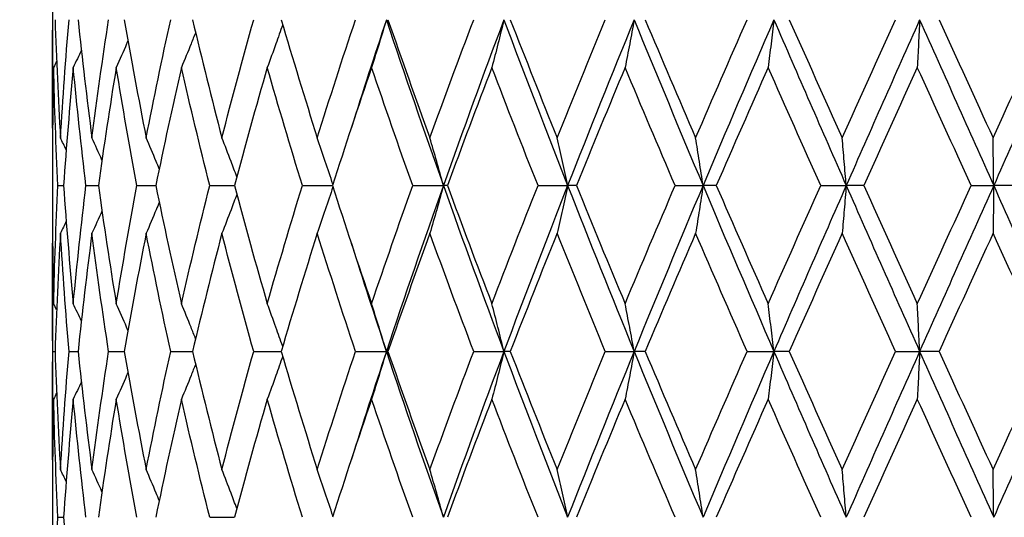
# Model space of a CAD drawing. Units: millimetres. Extents: x 24 to 867, y 24 to 606.
# Drawn here: x 317 to 326, y 440 to 445 of the extents above; entities that cross this region are included whole.
import ezdxf

# ---------------------------------------------------------------- set-up
doc = ezdxf.new("R2010")
doc.units = ezdxf.units.MM
doc.header["$LTSCALE"] = 3
doc.layers.add('Dimension (ISO)', color=7, linetype='Continuous', lineweight=18, true_color=0x00003f)
doc.layers.add('Visible (ISO)', color=7, linetype='Continuous', lineweight=25, true_color=0x00003f)
doc.styles.add('Samuel Heath (ISO)', font='tahoma.ttf')
doc.dimstyles.new('Samuel Heath (ISO)', dxfattribs={"dimscale": 3, "dimtxt": 3, "dimasz": 2.5, "dimexe": 1, "dimexo": 1.5, "dimgap": 0.762, "dimtad": 0, "dimtih": 1, "dimtoh": 1, "dimrnd": 1e-08, "dimzin": 0, "dimdsep": 46, "dimtxsty": 'Samuel Heath (ISO)', "dimcen": 0.09, "dimdle": 10, "dimclrd": 256, "dimclre": 256, "dimclrt": 256, "dimazin": 0, "dimtfac": 1, "dimtmove": 0, "dimatfit": 3, "dimfxl": 0, "dimtolj": 1, "dimtzin": 0, "dimlwd": 15, "dimlwe": 15, "dimarcsym": 0})

# ---------------------------------------------------------------- blocks, each defined once
blk = doc.blocks.new('*D7')
at = {"layer": 'Defpoints', "color": 0, "transparency": 16777216}
for p in [(284.3954, 544.8784), (330.3189, 328.0784), (429.272, 328.0784)]:
    blk.add_point(p, dxfattribs=at)
at = {"layer": 'Dimension (ISO)', "color": 176, "lineweight": 15, "true_color": 0x000080, "transparency": 16777216}
for p, q in [((288.8954, 544.8784), (432.272, 544.8784)), ((429.272, 537.3784), (429.272, 443.4699)), ((429.272, 335.5784), (429.272, 429.4869)), ((334.8189, 328.0784), (432.272, 328.0784))]:
    blk.add_line(p, q, dxfattribs=at)
at = {"layer": 'Dimension (ISO)', "color": 176, "true_color": 0x000080, "transparency": 16777216}
for points in [[(428.022, 537.3784), (430.522, 537.3784), (429.272, 544.8784)], [(428.022, 335.5784), (430.522, 335.5784), (429.272, 328.0784)]]:
    blk.add_solid(points, dxfattribs=at)
at = {"layer": 'Dimension (ISO)', "color": 176, "lineweight": 18, "true_color": 0x000080, "transparency": 16777216, "insert": (429.272, 441.1839), "char_height": 9, "attachment_point": 2, "style": 'Samuel Heath (ISO)'}
blk.add_mtext('\\A1;216.80', dxfattribs=at)
blk = doc.blocks.new('*D8')
at = {"layer": 'Defpoints', "color": 0, "transparency": 16777216}
for p in [(164.8954, 482.8784), (114.8872, 328.0784), (322.4719, 328.0784)]:
    blk.add_point(p, dxfattribs=at)
at = {"layer": 'Dimension (ISO)', "color": 176, "lineweight": 15, "true_color": 0x000080, "transparency": 16777216}
for p, q in [((160.3954, 482.8784), (111.8872, 482.8784)), ((114.8872, 475.3784), (114.8872, 420.1646)), ((114.8872, 335.5784), (114.8872, 406.1816)), ((317.9719, 328.0784), (111.8872, 328.0784))]:
    blk.add_line(p, q, dxfattribs=at)
at = {"layer": 'Dimension (ISO)', "color": 176, "true_color": 0x000080, "transparency": 16777216}
for points in [[(113.6372, 475.3784), (116.1372, 475.3784), (114.8872, 482.8784)], [(113.6372, 335.5784), (116.1372, 335.5784), (114.8872, 328.0784)]]:
    blk.add_solid(points, dxfattribs=at)
at = {"layer": 'Dimension (ISO)', "color": 176, "lineweight": 18, "true_color": 0x000080, "transparency": 16777216, "insert": (114.8872, 417.8786), "char_height": 9, "attachment_point": 2, "style": 'Samuel Heath (ISO)'}
blk.add_mtext('\\A1;154.80', dxfattribs=at)

msp = doc.modelspace()

# ---------------------------------------------------------------- linework, layer by layer
at = {"layer": 'Visible (ISO)'}
for p, q in [((317.6454, 445.1264), (317.6454, 444.0303)), ((317.6454, 443.1669), (317.6454, 442.9898)), ((317.6956, 443.0784), (317.7468, 443.0784)), ((317.9492, 443.0784), (318.0612, 443.0784)), ((318.4108, 443.0784), (318.5807, 443.0784)), ((319.069, 443.0784), (319.2927, 443.0784)), ((319.9076, 443.0784), (320.1796, 443.0784)), ((320.9059, 443.0784), (321.1833, 443.0784)), ((321.2195, 443.0784), (321.1833, 443.0784)), ((322.0394, 443.0784), (322.3077, 443.0784)), ((322.3868, 443.0784), (322.3077, 443.0784)), ((323.2802, 443.0784), (323.5328, 443.0784)), ((323.6529, 443.0784), (323.5328, 443.0784)), ((324.5977, 443.0784), (324.8283, 443.0784)), ((324.9865, 443.0784), (324.8283, 443.0784)), ((325.9594, 443.0784), (326.1625, 443.0784)), ((326.3548, 443.0784), (326.1625, 443.0784)), ((317.6454, 442.1264), (317.6454, 441.0303)), ((317.649, 441.5784), (317.6692, 441.5784)), ((317.7959, 441.5784), (317.8777, 441.5784)), ((318.1546, 441.5784), (318.296, 441.5784)), ((318.7162, 441.5784), (318.9136, 441.5784)), ((319.4669, 441.5784), (319.7155, 441.5784)), ((320.3882, 441.5784), (320.6676, 441.5784)), ((320.6819, 441.5784), (320.6676, 441.5784)), ((321.4575, 441.5784), (321.7311, 441.5784)), ((321.789, 441.5784), (321.7311, 441.5784)), ((322.6483, 441.5784), (322.9095, 441.5784)), ((323.0094, 441.5784), (322.9095, 441.5784)), ((323.9313, 441.5784), (324.1737, 441.5784)), ((324.3133, 441.5784), (324.1737, 441.5784)), ((325.2751, 441.5784), (325.4926, 441.5784)), ((325.6684, 441.5784), (325.4926, 441.5784)), ((317.6454, 440.1669), (317.6454, 439.9898)), ((317.6956, 440.0784), (317.7468, 440.0784)), ((319.069, 440.0784), (319.2927, 440.0784))]:
    msp.add_line(p, q, dxfattribs=at)
for points in [[(317.6476, 443.5986), (317.6442, 443.9252), (317.6447, 444.2518), (317.649, 444.5784)], [(317.6692, 444.5784), (317.6813, 444.2223), (317.6979, 443.8662), (317.719, 443.5101)], [(317.719, 443.5101), (317.7401, 443.8662), (317.7658, 444.2223), (317.7959, 444.5784)], [(317.8777, 444.5784), (317.9151, 444.2223), (317.9569, 443.8662), (318.0031, 443.5101)], [(318.0031, 443.5101), (318.0492, 443.8662), (318.0998, 444.2223), (318.1546, 444.5784)], [(318.296, 444.5784), (318.3577, 444.2223), (318.4237, 443.8662), (318.4937, 443.5101)], [(318.4937, 443.5101), (318.5638, 443.8662), (318.638, 444.2223), (318.7162, 444.5784)], [(318.9136, 444.5784), (318.9982, 444.2223), (319.0867, 443.8662), (319.179, 443.5101)], [(319.179, 443.5101), (319.2713, 443.8662), (319.3673, 444.2223), (319.4669, 444.5784)], [(319.7155, 444.5784), (319.8209, 444.2223), (319.9298, 443.8662), (320.042, 443.5101)], [(320.042, 443.5101), (320.1541, 443.8662), (320.2696, 444.2223), (320.3882, 444.5784)], [(320.6676, 444.5784), (320.559, 444.2518), (320.453, 443.9252), (320.3496, 443.5986)], [(320.6676, 444.5784), (320.8337, 444.0784), (321.0058, 443.5784), (321.1833, 443.0784)], [(320.6819, 444.5784), (320.8055, 444.2223), (320.932, 443.8662), (321.0613, 443.5101)], [(321.0613, 443.5101), (321.1907, 443.8662), (321.3228, 444.2223), (321.4575, 444.5784)], [(321.7311, 444.5784), (321.5435, 444.0784), (321.3607, 443.5784), (321.1833, 443.0784)], [(321.7311, 444.5784), (321.9187, 444.0784), (322.1111, 443.5784), (322.3077, 443.0784)], [(321.789, 444.5784), (321.9277, 444.2223), (322.0688, 443.8662), (322.2121, 443.5101)], [(322.2121, 443.5101), (322.3554, 443.8662), (322.5008, 444.2223), (322.6483, 444.5784)], [(322.9095, 444.5784), (322.7051, 444.0784), (322.5043, 443.5784), (322.3077, 443.0784)], [(322.9095, 444.5784), (323.1139, 444.0784), (323.3218, 443.5784), (323.5328, 443.0784)], [(323.0094, 444.5784), (323.1599, 444.2223), (323.3121, 443.8662), (323.4658, 443.5101)], [(323.4658, 443.5101), (323.6195, 443.8662), (323.7748, 444.2223), (323.9313, 444.5784)], [(324.1737, 444.5784), (323.9575, 444.0784), (323.7437, 443.5784), (323.5328, 443.0784)], [(324.1737, 444.5784), (324.3898, 444.0784), (324.6083, 443.5784), (324.8283, 443.0784)], [(324.3133, 444.5784), (324.4717, 444.2223), (324.6313, 443.8662), (324.7917, 443.5101)], [(324.7917, 443.5101), (324.9521, 443.8662), (325.1133, 444.2223), (325.2751, 444.5784)], [(325.4926, 444.5784), (325.27, 444.0784), (325.0484, 443.5784), (324.8283, 443.0784)], [(325.4926, 444.5784), (325.7152, 444.0784), (325.9387, 443.5784), (326.1625, 443.0784)], [(325.6684, 444.5784), (325.831, 444.2223), (325.9939, 443.8662), (326.157, 443.5101)], [(326.157, 443.5101), (326.3201, 443.8662), (326.4833, 444.2223), (326.6464, 444.5784)], [(326.8338, 444.5784), (326.6102, 444.0784), (326.3862, 443.5784), (326.1625, 443.0784)], [(317.9074, 444.3038), (317.8834, 444.2513), (317.8592, 444.1989), (317.8346, 444.1467)], [(317.6569, 444.1467), (317.6492, 443.8201), (317.6454, 443.4935), (317.6454, 443.1669)], [(317.6836, 444.2028), (317.6747, 444.1841), (317.6658, 444.1654), (317.6569, 444.1467)], [(317.6956, 443.0784), (317.6782, 443.4345), (317.6652, 443.7906), (317.6569, 444.1467)], [(317.8346, 444.1467), (317.8009, 443.7906), (317.7716, 443.4345), (317.7468, 443.0784)], [(317.9492, 443.0784), (317.9066, 443.4345), (317.8684, 443.7906), (317.8346, 444.1467)], [(318.2232, 444.1467), (318.1649, 443.7906), (318.1109, 443.4345), (318.0612, 443.0784)], [(318.4108, 443.0784), (318.3441, 443.4345), (318.2815, 443.7906), (318.2232, 444.1467)], [(318.813, 444.1467), (318.7316, 443.7906), (318.6541, 443.4345), (318.5807, 443.0784)], [(319.069, 443.0784), (318.9798, 443.4345), (318.8944, 443.7906), (318.813, 444.1467)], [(319.5895, 444.1467), (319.487, 443.7906), (319.388, 443.4345), (319.2927, 443.0784)], [(319.9076, 443.0784), (319.7981, 443.4345), (319.692, 443.7906), (319.5895, 444.1467)], [(320.5336, 444.1467), (320.4124, 443.7906), (320.2944, 443.4345), (320.1796, 443.0784)], [(320.9059, 443.0784), (320.7789, 443.4345), (320.6547, 443.7906), (320.5336, 444.1467)], [(321.622, 444.1467), (321.4853, 443.7906), (321.351, 443.4345), (321.2195, 443.0784)], [(322.0394, 443.0784), (321.8979, 443.4345), (321.7587, 443.7906), (321.622, 444.1467)], [(322.8279, 444.1467), (322.679, 443.7906), (322.5319, 443.4345), (322.3868, 443.0784)], [(323.2802, 443.0784), (323.1277, 443.4345), (322.9769, 443.7906), (322.8279, 444.1467)], [(324.1217, 444.1467), (323.9642, 443.7906), (323.8078, 443.4345), (323.6529, 443.0784)], [(324.5977, 443.0784), (324.438, 443.4345), (324.2793, 443.7906), (324.1217, 444.1467)], [(325.4715, 444.1467), (325.3093, 443.7906), (325.1475, 443.4345), (324.9865, 443.0784)], [(325.9594, 443.0784), (325.7965, 443.4345), (325.6337, 443.7906), (325.4715, 444.1467)], [(317.7705, 443.4008), (317.7535, 443.4373), (317.7363, 443.4737), (317.719, 443.5101)], [(318.094, 443.3091), (318.0641, 443.3763), (318.0338, 443.4433), (318.0031, 443.5101)], [(317.6569, 442.0101), (317.6652, 442.3662), (317.6782, 442.7223), (317.6956, 443.0784)], [(317.7468, 443.0784), (317.7716, 442.7223), (317.8009, 442.3662), (317.8346, 442.0101)], [(317.8346, 442.0101), (317.8684, 442.3662), (317.9066, 442.7223), (317.9492, 443.0784)], [(318.0612, 443.0784), (318.1109, 442.7223), (318.1649, 442.3662), (318.2232, 442.0101)], [(318.2232, 442.0101), (318.2815, 442.3662), (318.3441, 442.7223), (318.4108, 443.0784)], [(318.5807, 443.0784), (318.6541, 442.7223), (318.7316, 442.3662), (318.813, 442.0101)], [(318.813, 442.0101), (318.8944, 442.3662), (318.9798, 442.7223), (319.069, 443.0784)], [(319.2927, 443.0784), (319.388, 442.7223), (319.487, 442.3662), (319.5895, 442.0101)], [(319.5895, 442.0101), (319.692, 442.3662), (319.7981, 442.7223), (319.9076, 443.0784)], [(320.1796, 443.0784), (320.2944, 442.7223), (320.4124, 442.3662), (320.5336, 442.0101)], [(320.5336, 442.0101), (320.6547, 442.3662), (320.7789, 442.7223), (320.9059, 443.0784)], [(321.1833, 443.0784), (321.0058, 442.5784), (320.8337, 442.0784), (320.6676, 441.5784)], [(321.1833, 443.0784), (321.3607, 442.5784), (321.5435, 442.0784), (321.7311, 441.5784)], [(321.2195, 443.0784), (321.351, 442.7223), (321.4853, 442.3662), (321.622, 442.0101)], [(321.622, 442.0101), (321.7587, 442.3662), (321.8979, 442.7223), (322.0394, 443.0784)], [(322.3077, 443.0784), (322.1111, 442.5784), (321.9187, 442.0784), (321.7311, 441.5784)], [(322.3077, 443.0784), (322.5043, 442.5784), (322.7051, 442.0784), (322.9095, 441.5784)], [(322.3868, 443.0784), (322.5319, 442.7223), (322.679, 442.3662), (322.8279, 442.0101)], [(322.8279, 442.0101), (322.9769, 442.3662), (323.1277, 442.7223), (323.2802, 443.0784)], [(323.5328, 443.0784), (323.3218, 442.5784), (323.1139, 442.0784), (322.9095, 441.5784)], [(323.5328, 443.0784), (323.7437, 442.5784), (323.9575, 442.0784), (324.1737, 441.5784)], [(323.6529, 443.0784), (323.8078, 442.7223), (323.9642, 442.3662), (324.1217, 442.0101)], [(324.1217, 442.0101), (324.2793, 442.3662), (324.438, 442.7223), (324.5977, 443.0784)], [(324.8283, 443.0784), (324.6083, 442.5784), (324.3898, 442.0784), (324.1737, 441.5784)], [(324.8283, 443.0784), (325.0484, 442.5784), (325.27, 442.0784), (325.4926, 441.5784)], [(324.9865, 443.0784), (325.1475, 442.7223), (325.3093, 442.3662), (325.4715, 442.0101)], [(325.4715, 442.0101), (325.6337, 442.3662), (325.7965, 442.7223), (325.9594, 443.0784)], [(326.1625, 443.0784), (325.9387, 442.5784), (325.7152, 442.0784), (325.4926, 441.5784)], [(326.1625, 443.0784), (326.3862, 442.5784), (326.6102, 442.0784), (326.8338, 441.5784)], [(317.6454, 442.9898), (317.6454, 442.6632), (317.6492, 442.3366), (317.6569, 442.0101)], [(318.094, 442.8476), (318.0641, 442.7804), (318.0338, 442.7134), (318.0031, 442.6467)], [(317.7705, 442.7559), (317.7535, 442.7194), (317.7363, 442.683), (317.719, 442.6467)], [(317.719, 442.6467), (317.6979, 442.2906), (317.6813, 441.9345), (317.6692, 441.5784)], [(317.7959, 441.5784), (317.7658, 441.9345), (317.7401, 442.2906), (317.719, 442.6467)], [(318.0031, 442.6467), (317.9569, 442.2906), (317.9151, 441.9345), (317.8777, 441.5784)], [(318.1546, 441.5784), (318.0998, 441.9345), (318.0492, 442.2906), (318.0031, 442.6467)], [(318.4937, 442.6467), (318.4237, 442.2906), (318.3577, 441.9345), (318.296, 441.5784)], [(318.7162, 441.5784), (318.638, 441.9345), (318.5638, 442.2906), (318.4937, 442.6467)], [(319.179, 442.6467), (319.0867, 442.2906), (318.9982, 441.9345), (318.9136, 441.5784)], [(319.4669, 441.5784), (319.3673, 441.9345), (319.2713, 442.2906), (319.179, 442.6467)], [(320.042, 442.6467), (319.9298, 442.2906), (319.8209, 441.9345), (319.7155, 441.5784)], [(320.3882, 441.5784), (320.2696, 441.9345), (320.1541, 442.2906), (320.042, 442.6467)], [(321.0613, 442.6467), (320.932, 442.2906), (320.8055, 441.9345), (320.6819, 441.5784)], [(321.4575, 441.5784), (321.3228, 441.9345), (321.1907, 442.2906), (321.0613, 442.6467)], [(322.2121, 442.6467), (322.0688, 442.2906), (321.9277, 441.9345), (321.789, 441.5784)], [(322.6483, 441.5784), (322.5008, 441.9345), (322.3554, 442.2906), (322.2121, 442.6467)], [(323.4658, 442.6467), (323.3121, 442.2906), (323.1599, 441.9345), (323.0094, 441.5784)], [(323.9313, 441.5784), (323.7748, 441.9345), (323.6195, 442.2906), (323.4658, 442.6467)], [(324.7917, 442.6467), (324.6313, 442.2906), (324.4717, 441.9345), (324.3133, 441.5784)], [(325.2751, 441.5784), (325.1133, 441.9345), (324.9521, 442.2906), (324.7917, 442.6467)], [(326.157, 442.6467), (325.9939, 442.2906), (325.831, 441.9345), (325.6684, 441.5784)], [(326.6464, 441.5784), (326.4833, 441.9345), (326.3201, 442.2906), (326.157, 442.6467)], [(317.649, 441.5784), (317.6447, 441.9049), (317.6442, 442.2315), (317.6476, 442.5581)], [(320.3496, 442.5581), (320.453, 442.2315), (320.559, 441.9049), (320.6676, 441.5784)], [(317.6836, 441.9539), (317.6747, 441.9726), (317.6658, 441.9914), (317.6569, 442.0101)], [(317.9074, 441.8529), (317.8834, 441.9054), (317.8592, 441.9578), (317.8346, 442.0101)], [(317.6476, 440.5986), (317.6442, 440.9252), (317.6447, 441.2518), (317.649, 441.5784)], [(317.6692, 441.5784), (317.6813, 441.2223), (317.6979, 440.8662), (317.719, 440.5101)], [(317.719, 440.5101), (317.7401, 440.8662), (317.7658, 441.2223), (317.7959, 441.5784)], [(317.8777, 441.5784), (317.9151, 441.2223), (317.9569, 440.8662), (318.0031, 440.5101)], [(318.0031, 440.5101), (318.0492, 440.8662), (318.0998, 441.2223), (318.1546, 441.5784)], [(318.296, 441.5784), (318.3577, 441.2223), (318.4237, 440.8662), (318.4937, 440.5101)], [(318.4937, 440.5101), (318.5638, 440.8662), (318.638, 441.2223), (318.7162, 441.5784)], [(318.9136, 441.5784), (318.9982, 441.2223), (319.0867, 440.8662), (319.179, 440.5101)], [(319.179, 440.5101), (319.2713, 440.8662), (319.3673, 441.2223), (319.4669, 441.5784)], [(319.7155, 441.5784), (319.8209, 441.2223), (319.9298, 440.8662), (320.042, 440.5101)], [(320.042, 440.5101), (320.1541, 440.8662), (320.2696, 441.2223), (320.3882, 441.5784)], [(320.6676, 441.5784), (320.559, 441.2518), (320.453, 440.9252), (320.3496, 440.5986)], [(320.6676, 441.5784), (320.8337, 441.0784), (321.0058, 440.5784), (321.1833, 440.0784)], [(320.6819, 441.5784), (320.8055, 441.2223), (320.932, 440.8662), (321.0613, 440.5101)], [(321.0613, 440.5101), (321.1907, 440.8662), (321.3228, 441.2223), (321.4575, 441.5784)], [(321.7311, 441.5784), (321.5435, 441.0784), (321.3607, 440.5784), (321.1833, 440.0784)], [(321.7311, 441.5784), (321.9187, 441.0784), (322.1111, 440.5784), (322.3077, 440.0784)], [(321.789, 441.5784), (321.9277, 441.2223), (322.0688, 440.8662), (322.2121, 440.5101)], [(322.2121, 440.5101), (322.3554, 440.8662), (322.5008, 441.2223), (322.6483, 441.5784)], [(322.9095, 441.5784), (322.7051, 441.0784), (322.5043, 440.5784), (322.3077, 440.0784)], [(322.9095, 441.5784), (323.1139, 441.0784), (323.3218, 440.5784), (323.5328, 440.0784)], [(323.0094, 441.5784), (323.1599, 441.2223), (323.3121, 440.8662), (323.4658, 440.5101)], [(323.4658, 440.5101), (323.6195, 440.8662), (323.7748, 441.2223), (323.9313, 441.5784)], [(324.1737, 441.5784), (323.9575, 441.0784), (323.7437, 440.5784), (323.5328, 440.0784)], [(324.1737, 441.5784), (324.3898, 441.0784), (324.6083, 440.5784), (324.8283, 440.0784)], [(324.3133, 441.5784), (324.4717, 441.2223), (324.6313, 440.8662), (324.7917, 440.5101)], [(324.7917, 440.5101), (324.9521, 440.8662), (325.1133, 441.2223), (325.2751, 441.5784)], [(325.4926, 441.5784), (325.27, 441.0784), (325.0484, 440.5784), (324.8283, 440.0784)], [(325.4926, 441.5784), (325.7152, 441.0784), (325.9387, 440.5784), (326.1625, 440.0784)], [(325.6684, 441.5784), (325.831, 441.2223), (325.9939, 440.8662), (326.157, 440.5101)], [(326.157, 440.5101), (326.3201, 440.8662), (326.4833, 441.2223), (326.6464, 441.5784)], [(326.8338, 441.5784), (326.6102, 441.0784), (326.3862, 440.5784), (326.1625, 440.0784)], [(317.9074, 441.3038), (317.8834, 441.2513), (317.8592, 441.1989), (317.8346, 441.1467)], [(317.6836, 441.2028), (317.6747, 441.1841), (317.6658, 441.1654), (317.6569, 441.1467)], [(317.6569, 441.1467), (317.6492, 440.8201), (317.6454, 440.4935), (317.6454, 440.1669)], [(317.6956, 440.0784), (317.6782, 440.4345), (317.6652, 440.7906), (317.6569, 441.1467)], [(317.8346, 441.1467), (317.8009, 440.7906), (317.7716, 440.4345), (317.7468, 440.0784)], [(317.9492, 440.0784), (317.9066, 440.4345), (317.8684, 440.7906), (317.8346, 441.1467)], [(318.2232, 441.1467), (318.1649, 440.7906), (318.1109, 440.4345), (318.0612, 440.0784)], [(318.4108, 440.0784), (318.3441, 440.4345), (318.2815, 440.7906), (318.2232, 441.1467)], [(318.813, 441.1467), (318.7316, 440.7906), (318.6541, 440.4345), (318.5807, 440.0784)], [(319.069, 440.0784), (318.9798, 440.4345), (318.8944, 440.7906), (318.813, 441.1467)], [(319.5895, 441.1467), (319.487, 440.7906), (319.388, 440.4345), (319.2927, 440.0784)], [(319.9076, 440.0784), (319.7981, 440.4345), (319.692, 440.7906), (319.5895, 441.1467)], [(320.5336, 441.1467), (320.4124, 440.7906), (320.2944, 440.4345), (320.1796, 440.0784)], [(320.9059, 440.0784), (320.7789, 440.4345), (320.6547, 440.7906), (320.5336, 441.1467)], [(321.622, 441.1467), (321.4853, 440.7906), (321.351, 440.4345), (321.2195, 440.0784)], [(322.0394, 440.0784), (321.8979, 440.4345), (321.7587, 440.7906), (321.622, 441.1467)], [(322.8279, 441.1467), (322.679, 440.7906), (322.5319, 440.4345), (322.3868, 440.0784)], [(323.2802, 440.0784), (323.1277, 440.4345), (322.9769, 440.7906), (322.8279, 441.1467)], [(324.1217, 441.1467), (323.9642, 440.7906), (323.8078, 440.4345), (323.6529, 440.0784)], [(324.5977, 440.0784), (324.438, 440.4345), (324.2793, 440.7906), (324.1217, 441.1467)], [(325.4715, 441.1467), (325.3093, 440.7906), (325.1475, 440.4345), (324.9865, 440.0784)], [(325.9594, 440.0784), (325.7965, 440.4345), (325.6337, 440.7906), (325.4715, 441.1467)], [(317.7705, 440.4008), (317.7535, 440.4373), (317.7363, 440.4737), (317.719, 440.5101)], [(318.094, 440.3091), (318.0641, 440.3763), (318.0338, 440.4433), (318.0031, 440.5101)], [(317.6569, 439.0101), (317.6652, 439.3662), (317.6782, 439.7223), (317.6956, 440.0784)], [(317.7468, 440.0784), (317.7716, 439.7223), (317.8009, 439.3662), (317.8346, 439.0101)]]:
    msp.add_open_spline(points, degree=3, dxfattribs=at)
for points, knots in [([(320.6676, 444.5784), (320.6457, 444.5054), (320.6235, 444.4326), (320.5788, 444.2887), (320.5563, 444.2176), (320.5336, 444.1467)], [0, 0, 0, 0, 0.02399144, 0.02399144, 0.04757906, 0.04757906, 0.04757906, 0.04757906]), ([(321.7311, 444.5784), (321.7133, 444.5054), (321.6952, 444.4326), (321.6588, 444.2887), (321.6405, 444.2176), (321.622, 444.1467)], [0, 0, 0, 0, 0.02399144, 0.02399144, 0.04757906, 0.04757906, 0.04757906, 0.04757906]), ([(322.9095, 444.5784), (322.8962, 444.5054), (322.8826, 444.4326), (322.8555, 444.2887), (322.8418, 444.2176), (322.8279, 444.1467)], [0, 0, 0, 0, 0.02399144, 0.02399144, 0.04757906, 0.04757906, 0.04757906, 0.04757906]), ([(324.1737, 444.5784), (324.1652, 444.5054), (324.1566, 444.4326), (324.1393, 444.2887), (324.1306, 444.2176), (324.1217, 444.1467)], [0, 0, 0, 0, 0.02399144, 0.02399144, 0.04757906, 0.04757906, 0.04757906, 0.04757906]), ([(325.4926, 444.5784), (325.4892, 444.5054), (325.4857, 444.4326), (325.4786, 444.2887), (325.4751, 444.2176), (325.4715, 444.1467)], [0, 0, 0, 0, 0.02399144, 0.02399144, 0.04757906, 0.04757906, 0.04757906, 0.04757906]), ([(319.7291, 444.5326), (319.7089, 444.475), (319.6884, 444.4174), (319.642, 444.2887), (319.6159, 444.2176), (319.5895, 444.1467)], [0.00501284, 0.00501284, 0.00501284, 0.00501284, 0.02399144, 0.02399144, 0.04757906, 0.04757906, 0.04757906, 0.04757906]), ([(318.3293, 444.3883), (318.3253, 444.3789), (318.3212, 444.3694), (318.2863, 444.2887), (318.255, 444.2176), (318.2232, 444.1467)], [0.02087863, 0.02087863, 0.02087863, 0.02087863, 0.02399144, 0.02399144, 0.04757906, 0.04757906, 0.04757906, 0.04757906]), ([(318.9412, 444.463), (318.9276, 444.4287), (318.9139, 444.3943), (318.8715, 444.2887), (318.8425, 444.2176), (318.813, 444.1467)], [0.0126535, 0.0126535, 0.0126535, 0.0126535, 0.02399144, 0.02399144, 0.04757906, 0.04757906, 0.04757906, 0.04757906]), ([(318.6123, 443.2302), (318.6031, 443.2524), (318.5938, 443.2745), (318.5547, 443.368), (318.5244, 443.4392), (318.4937, 443.5101)], [0.01666535, 0.01666535, 0.01666535, 0.01666535, 0.02399144, 0.02399144, 0.04757906, 0.04757906, 0.04757906, 0.04757906]), ([(319.3142, 443.1585), (319.2969, 443.2046), (319.2795, 443.2507), (319.2347, 443.368), (319.207, 443.4392), (319.179, 443.5101)], [0.00878601, 0.00878601, 0.00878601, 0.00878601, 0.02399144, 0.02399144, 0.04757906, 0.04757906, 0.04757906, 0.04757906]), ([(320.1833, 443.0901), (320.1609, 443.1592), (320.1381, 443.228), (320.091, 443.368), (320.0666, 443.4392), (320.042, 443.5101)], [0.00128837, 0.00128837, 0.00128837, 0.00128837, 0.02399144, 0.02399144, 0.04757906, 0.04757906, 0.04757906, 0.04757906]), ([(321.1833, 443.0784), (321.1633, 443.1514), (321.1431, 443.2241), (321.1025, 443.368), (321.0821, 443.4392), (321.0613, 443.5101)], [0, 0, 0, 0, 0.02399144, 0.02399144, 0.04757906, 0.04757906, 0.04757906, 0.04757906]), ([(322.3077, 443.0784), (322.2921, 443.1514), (322.2762, 443.2241), (322.2443, 443.368), (322.2283, 443.4392), (322.2121, 443.5101)], [0, 0, 0, 0, 0.02399144, 0.02399144, 0.04757906, 0.04757906, 0.04757906, 0.04757906]), ([(323.5328, 443.0784), (323.5218, 443.1514), (323.5107, 443.2241), (323.4884, 443.368), (323.4772, 443.4392), (323.4658, 443.5101)], [0, 0, 0, 0, 0.02399144, 0.02399144, 0.04757906, 0.04757906, 0.04757906, 0.04757906]), ([(324.8283, 443.0784), (324.8223, 443.1514), (324.8163, 443.2241), (324.804, 443.368), (324.7979, 443.4392), (324.7917, 443.5101)], [0, 0, 0, 0, 0.02399144, 0.02399144, 0.04757906, 0.04757906, 0.04757906, 0.04757906]), ([(326.1625, 443.0784), (326.1616, 443.1514), (326.1607, 443.2241), (326.1589, 443.368), (326.158, 443.4392), (326.157, 443.5101)], [0, 0, 0, 0, 0.02399144, 0.02399144, 0.04757906, 0.04757906, 0.04757906, 0.04757906]), ([(320.1833, 443.0666), (320.1609, 442.9976), (320.1381, 442.9287), (320.091, 442.7887), (320.0666, 442.7176), (320.042, 442.6467)], [0.00128837, 0.00128837, 0.00128837, 0.00128837, 0.02399144, 0.02399144, 0.04757906, 0.04757906, 0.04757906, 0.04757906]), ([(321.1833, 443.0784), (321.1633, 443.0054), (321.1431, 442.9326), (321.1025, 442.7887), (321.0821, 442.7176), (321.0613, 442.6467)], [0, 0, 0, 0, 0.02399144, 0.02399144, 0.04757906, 0.04757906, 0.04757906, 0.04757906]), ([(322.3077, 443.0784), (322.2921, 443.0054), (322.2762, 442.9326), (322.2443, 442.7887), (322.2283, 442.7176), (322.2121, 442.6467)], [0, 0, 0, 0, 0.02399144, 0.02399144, 0.04757906, 0.04757906, 0.04757906, 0.04757906]), ([(323.5328, 443.0784), (323.5218, 443.0054), (323.5107, 442.9326), (323.4884, 442.7887), (323.4772, 442.7176), (323.4658, 442.6467)], [0, 0, 0, 0, 0.02399144, 0.02399144, 0.04757906, 0.04757906, 0.04757906, 0.04757906]), ([(324.8283, 443.0784), (324.8223, 443.0054), (324.8163, 442.9326), (324.804, 442.7887), (324.7979, 442.7176), (324.7917, 442.6467)], [0, 0, 0, 0, 0.02399144, 0.02399144, 0.04757906, 0.04757906, 0.04757906, 0.04757906]), ([(326.1625, 443.0784), (326.1616, 443.0054), (326.1607, 442.9326), (326.1589, 442.7887), (326.158, 442.7176), (326.157, 442.6467)], [0, 0, 0, 0, 0.02399144, 0.02399144, 0.04757906, 0.04757906, 0.04757906, 0.04757906]), ([(319.3142, 442.9983), (319.2969, 442.9521), (319.2795, 442.906), (319.2347, 442.7887), (319.207, 442.7176), (319.179, 442.6467)], [0.00878601, 0.00878601, 0.00878601, 0.00878601, 0.02399144, 0.02399144, 0.04757906, 0.04757906, 0.04757906, 0.04757906]), ([(318.6123, 442.9266), (318.6031, 442.9044), (318.5938, 442.8822), (318.5547, 442.7887), (318.5244, 442.7176), (318.4937, 442.6467)], [0.01666535, 0.01666535, 0.01666535, 0.01666535, 0.02399144, 0.02399144, 0.04757906, 0.04757906, 0.04757906, 0.04757906]), ([(318.3293, 441.7684), (318.3253, 441.7779), (318.3212, 441.7873), (318.2863, 441.868), (318.255, 441.9392), (318.2232, 442.0101)], [0.02087863, 0.02087863, 0.02087863, 0.02087863, 0.02399144, 0.02399144, 0.04757906, 0.04757906, 0.04757906, 0.04757906]), ([(318.9412, 441.6937), (318.9276, 441.7281), (318.9139, 441.7624), (318.8715, 441.868), (318.8425, 441.9392), (318.813, 442.0101)], [0.0126535, 0.0126535, 0.0126535, 0.0126535, 0.02399144, 0.02399144, 0.04757906, 0.04757906, 0.04757906, 0.04757906]), ([(319.7291, 441.6241), (319.7089, 441.6818), (319.6884, 441.7393), (319.642, 441.868), (319.6159, 441.9392), (319.5895, 442.0101)], [0.00501284, 0.00501284, 0.00501284, 0.00501284, 0.02399144, 0.02399144, 0.04757906, 0.04757906, 0.04757906, 0.04757906]), ([(320.6676, 441.5784), (320.6457, 441.6514), (320.6235, 441.7241), (320.5788, 441.868), (320.5563, 441.9392), (320.5336, 442.0101)], [0, 0, 0, 0, 0.02399144, 0.02399144, 0.04757906, 0.04757906, 0.04757906, 0.04757906]), ([(321.7311, 441.5784), (321.7133, 441.6514), (321.6952, 441.7241), (321.6588, 441.868), (321.6405, 441.9392), (321.622, 442.0101)], [0, 0, 0, 0, 0.02399144, 0.02399144, 0.04757906, 0.04757906, 0.04757906, 0.04757906]), ([(322.9095, 441.5784), (322.8962, 441.6514), (322.8826, 441.7241), (322.8555, 441.868), (322.8418, 441.9392), (322.8279, 442.0101)], [0, 0, 0, 0, 0.02399144, 0.02399144, 0.04757906, 0.04757906, 0.04757906, 0.04757906]), ([(324.1737, 441.5784), (324.1652, 441.6514), (324.1566, 441.7241), (324.1393, 441.868), (324.1306, 441.9392), (324.1217, 442.0101)], [0, 0, 0, 0, 0.02399144, 0.02399144, 0.04757906, 0.04757906, 0.04757906, 0.04757906]), ([(325.4926, 441.5784), (325.4892, 441.6514), (325.4857, 441.7241), (325.4786, 441.868), (325.4751, 441.9392), (325.4715, 442.0101)], [0, 0, 0, 0, 0.02399144, 0.02399144, 0.04757906, 0.04757906, 0.04757906, 0.04757906]), ([(319.7291, 441.5326), (319.7089, 441.475), (319.6884, 441.4174), (319.642, 441.2887), (319.6159, 441.2176), (319.5895, 441.1467)], [0.00501284, 0.00501284, 0.00501284, 0.00501284, 0.02399144, 0.02399144, 0.04757906, 0.04757906, 0.04757906, 0.04757906]), ([(320.6676, 441.5784), (320.6457, 441.5054), (320.6235, 441.4326), (320.5788, 441.2887), (320.5563, 441.2176), (320.5336, 441.1467)], [0, 0, 0, 0, 0.02399144, 0.02399144, 0.04757906, 0.04757906, 0.04757906, 0.04757906]), ([(321.7311, 441.5784), (321.7133, 441.5054), (321.6952, 441.4326), (321.6588, 441.2887), (321.6405, 441.2176), (321.622, 441.1467)], [0, 0, 0, 0, 0.02399144, 0.02399144, 0.04757906, 0.04757906, 0.04757906, 0.04757906]), ([(322.9095, 441.5784), (322.8962, 441.5054), (322.8826, 441.4326), (322.8555, 441.2887), (322.8418, 441.2176), (322.8279, 441.1467)], [0, 0, 0, 0, 0.02399144, 0.02399144, 0.04757906, 0.04757906, 0.04757906, 0.04757906]), ([(324.1737, 441.5784), (324.1652, 441.5054), (324.1566, 441.4326), (324.1393, 441.2887), (324.1306, 441.2176), (324.1217, 441.1467)], [0, 0, 0, 0, 0.02399144, 0.02399144, 0.04757906, 0.04757906, 0.04757906, 0.04757906]), ([(325.4926, 441.5784), (325.4892, 441.5054), (325.4857, 441.4326), (325.4786, 441.2887), (325.4751, 441.2176), (325.4715, 441.1467)], [0, 0, 0, 0, 0.02399144, 0.02399144, 0.04757906, 0.04757906, 0.04757906, 0.04757906]), ([(318.9412, 441.463), (318.9276, 441.4287), (318.9139, 441.3943), (318.8715, 441.2887), (318.8425, 441.2176), (318.813, 441.1467)], [0.0126535, 0.0126535, 0.0126535, 0.0126535, 0.02399144, 0.02399144, 0.04757906, 0.04757906, 0.04757906, 0.04757906]), ([(318.3293, 441.3883), (318.3253, 441.3789), (318.3212, 441.3694), (318.2863, 441.2887), (318.255, 441.2176), (318.2232, 441.1467)], [0.02087863, 0.02087863, 0.02087863, 0.02087863, 0.02399144, 0.02399144, 0.04757906, 0.04757906, 0.04757906, 0.04757906]), ([(318.6123, 440.2302), (318.6031, 440.2524), (318.5938, 440.2745), (318.5547, 440.368), (318.5244, 440.4392), (318.4937, 440.5101)], [0.01666535, 0.01666535, 0.01666535, 0.01666535, 0.02399144, 0.02399144, 0.04757906, 0.04757906, 0.04757906, 0.04757906]), ([(319.3142, 440.1585), (319.2969, 440.2046), (319.2795, 440.2507), (319.2347, 440.368), (319.207, 440.4392), (319.179, 440.5101)], [0.00878601, 0.00878601, 0.00878601, 0.00878601, 0.02399144, 0.02399144, 0.04757906, 0.04757906, 0.04757906, 0.04757906]), ([(320.1833, 440.0901), (320.1609, 440.1592), (320.1381, 440.228), (320.091, 440.368), (320.0666, 440.4392), (320.042, 440.5101)], [0.00128837, 0.00128837, 0.00128837, 0.00128837, 0.02399144, 0.02399144, 0.04757906, 0.04757906, 0.04757906, 0.04757906]), ([(321.1833, 440.0784), (321.1633, 440.1514), (321.1431, 440.2241), (321.1025, 440.368), (321.0821, 440.4392), (321.0613, 440.5101)], [0, 0, 0, 0, 0.02399144, 0.02399144, 0.04757906, 0.04757906, 0.04757906, 0.04757906]), ([(322.3077, 440.0784), (322.2921, 440.1514), (322.2762, 440.2241), (322.2443, 440.368), (322.2283, 440.4392), (322.2121, 440.5101)], [0, 0, 0, 0, 0.02399144, 0.02399144, 0.04757906, 0.04757906, 0.04757906, 0.04757906]), ([(323.5328, 440.0784), (323.5218, 440.1514), (323.5107, 440.2241), (323.4884, 440.368), (323.4772, 440.4392), (323.4658, 440.5101)], [0, 0, 0, 0, 0.02399144, 0.02399144, 0.04757906, 0.04757906, 0.04757906, 0.04757906]), ([(324.8283, 440.0784), (324.8223, 440.1514), (324.8163, 440.2241), (324.804, 440.368), (324.7979, 440.4392), (324.7917, 440.5101)], [0, 0, 0, 0, 0.02399144, 0.02399144, 0.04757906, 0.04757906, 0.04757906, 0.04757906]), ([(326.1625, 440.0784), (326.1616, 440.1514), (326.1607, 440.2241), (326.1589, 440.368), (326.158, 440.4392), (326.157, 440.5101)], [0, 0, 0, 0, 0.02399144, 0.02399144, 0.04757906, 0.04757906, 0.04757906, 0.04757906])]:
    msp.add_open_spline(points, degree=3, knots=knots, dxfattribs=at)

# ---------------------------------------------------------------- dimensions: what is measured, and where the dimension line sits
at = {"layer": 'Dimension (ISO)', "color": 176, "lineweight": 18, "true_color": 0x000080}
for base, p1, p2, picture, middle in [((429.272, 328.0784), (284.3954, 544.8784), (330.3189, 328.0784), '*D7', (429.272, 436.4784)), ((114.8872, 328.0784), (164.8954, 482.8784), (322.4719, 328.0784), '*D8', (114.8872, 413.1731))]:
    dim = msp.add_linear_dim(base=base, p1=p1, p2=p2, angle=90, dimstyle='Samuel Heath (ISO)', override={"dimgap": 0.762, "dimdec": 2, "dimtol": 0, "dimlim": 0, "dimtp": 0, "dimtm": 0, "dimtdec": 2, "dimtofl": 0, "dimatfit": 1}, dxfattribs=at)
    dim.commit()
    dim.dimension.update_dxf_attribs({"geometry": picture, "text_midpoint": middle, "dimtype": 160})

doc.saveas('drawing.dxf')
